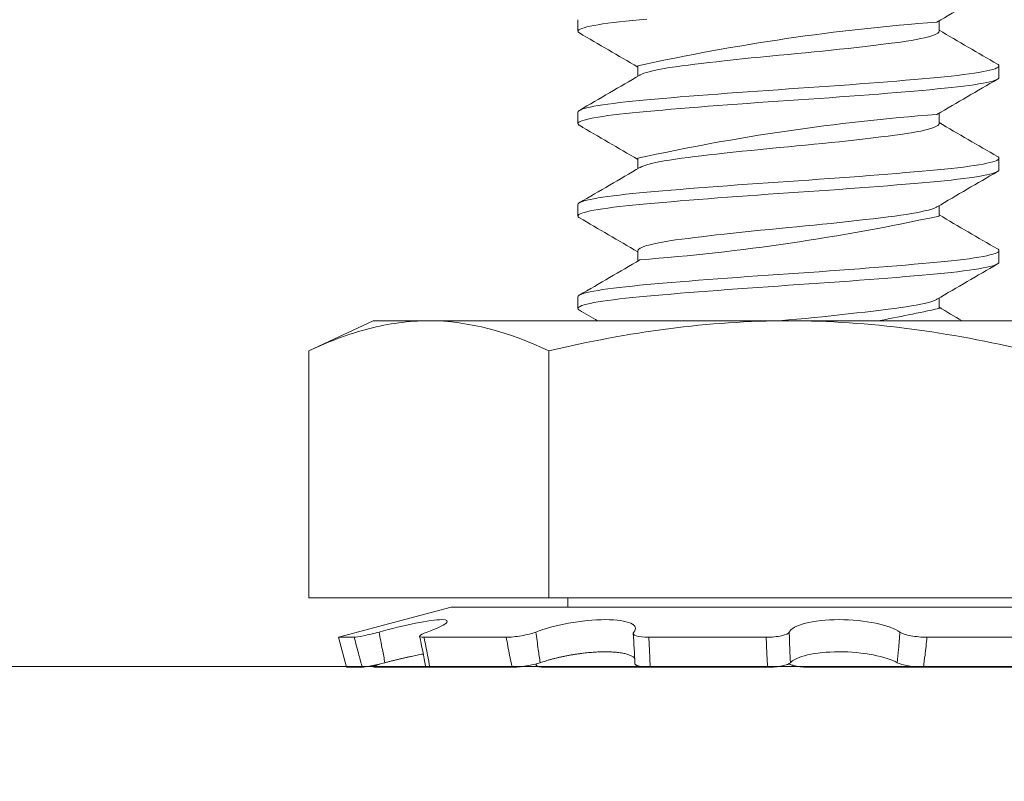
# Model space of a CAD drawing. Extents: x -44 to 85, y -75 to 48.
# Drawn here: x 58 to 59, y -60 to -59 of the extents above; entities that cross this region are included whole.
import ezdxf

# ---------------------------------------------------------------- set-up
doc = ezdxf.new("R2010")
doc.units = 0
doc.header["$LTSCALE"] = 0.25
doc.header["$MEASUREMENT"] = 0
doc.layers.get('0').update_dxf_attribs({"linetype": 'CONTINUOUS', "lineweight": 13})

msp = doc.modelspace()

# ---------------------------------------------------------------- linework, layer by layer
for p, q in [((58.50895, -59.4645), (58.50895, -59.46971)), ((58.67189, -59.46971), (58.67189, -59.46503)), ((58.53602, -59.48534), (58.53602, -59.49002)), ((58.69895, -59.49054), (58.69895, -59.48534)), ((58.50895, -59.50617), (58.50895, -59.51138)), ((58.67189, -59.51138), (58.67189, -59.5067)), ((58.53602, -59.527), (58.53602, -59.53168)), ((58.69895, -59.53221), (58.69895, -59.527)), ((58.50895, -59.54784), (58.50895, -59.55304)), ((58.67189, -59.55305), (58.67189, -59.54836)), ((58.53602, -59.56867), (58.53602, -59.57335)), ((58.69895, -59.57388), (58.69895, -59.56867)), ((58.50895, -59.5895), (58.50895, -59.59471)), ((58.67189, -59.59471), (58.67189, -59.59003)), ((58.38761, -59.61381), (58.41662, -59.60028)), ((58.41662, -59.60028), (58.44174, -59.60028)), ((58.44174, -59.60028), (58.60412, -59.60028)), ((58.7665, -59.60028), (58.60412, -59.60028)), ((58.38761, -59.61381), (58.38761, -59.72528)), ((58.49587, -59.61381), (58.49587, -59.72528)), ((58.49587, -59.72528), (58.38761, -59.72528)), ((58.71237, -59.72528), (58.49587, -59.72528)), ((58.50449, -59.72936), (58.50449, -59.72528)), ((58.40099, -59.74299), (58.45185, -59.72936)), ((58.75639, -59.72936), (58.45185, -59.72936)), ((58.40803, -59.74299), (58.40099, -59.74299)), ((58.40462, -59.75653), (58.40099, -59.74299)), ((58.47663, -59.74299), (58.43953, -59.74299)), ((58.59392, -59.74299), (58.54093, -59.74299)), ((58.71511, -59.74299), (58.66647, -59.74299)), ((58.41166, -59.75653), (58.40462, -59.75653)), ((58.41688, -59.75638), (58.41672, -59.75571)), ((58.41755, -59.75653), (58.44218, -59.75653)), ((58.47929, -59.75653), (58.44218, -59.75653)), ((58.49009, -59.75542), (58.49005, -59.75504)), ((58.4947, -59.75653), (58.54159, -59.75653)), ((58.5946, -59.75653), (58.5416, -59.75653)), ((58.61364, -59.75653), (58.66489, -59.75653)), ((58.71354, -59.75653), (58.66489, -59.75653))]:
    msp.add_line(p, q)
at = {"color": 8, "flags": 128}
for points in [[(58.5401, -59.4642), (58.53678, -59.4645), (58.53362, -59.46481), (58.5306, -59.46512), (58.52773, -59.46544), (58.52503, -59.46577), (58.52251, -59.4661), (58.52022, -59.46643), (58.51812, -59.46677), (58.51623, -59.4671), (58.51455, -59.46743), (58.51306, -59.46777), (58.5118, -59.46811), (58.51076, -59.46844), (58.50997, -59.46877), (58.5094, -59.46909), (58.50906, -59.4694), (58.50895, -59.46971), (58.50906, -59.47002), (58.5094, -59.47033), (58.50965, -59.47048)], [(58.67189, -59.46971), (58.67189, -59.46971), (58.67176, -59.4701), (58.67137, -59.47051), (58.67071, -59.47092), (58.66978, -59.47135), (58.66859, -59.47177), (58.66713, -59.47221), (58.66541, -59.47264), (58.66362, -59.47304), (58.66163, -59.47343), (58.65946, -59.47381), (58.65712, -59.47419), (58.65463, -59.47456), (58.65199, -59.47492), (58.64894, -59.47531), (58.64569, -59.47572), (58.64225, -59.47613), (58.63863, -59.47655), (58.63486, -59.47698), (58.63095, -59.47742), (58.62693, -59.47785), (58.62317, -59.47824), (58.61935, -59.47864), (58.6155, -59.47902), (58.61164, -59.4794), (58.60779, -59.47977), (58.60395, -59.48013), (58.59977, -59.48052), (58.59556, -59.48092), (58.59135, -59.48134), (58.58716, -59.48176), (58.58302, -59.48219), (58.57896, -59.48262), (58.57499, -59.48306), (58.57146, -59.48345), (58.56805, -59.48384), (58.56478, -59.48423), (58.56166, -59.48461), (58.5587, -59.48498), (58.55592, -59.48534), (58.55305, -59.48573), (58.55035, -59.48613), (58.54784, -59.48655), (58.54553, -59.48697), (58.54345, -59.4874), (58.54161, -59.48783), (58.54002, -59.48827), (58.53879, -59.48866), (58.53779, -59.48905), (58.53701, -59.48944), (58.53697, -59.48946)], [(58.69826, -59.48457), (58.69851, -59.48471), (58.69884, -59.48503), (58.69895, -59.48534), (58.69884, -59.48564), (58.69851, -59.48596), (58.69795, -59.48628), (58.69715, -59.4866), (58.69612, -59.48694), (58.69489, -59.48727), (58.69344, -59.4876), (58.69177, -59.48793), (58.68989, -59.48827), (58.68776, -59.4886), (58.68543, -59.48894), (58.6829, -59.48927), (58.6802, -59.4896), (58.67732, -59.48992), (58.6743, -59.49024), (58.67113, -59.49054), (58.66781, -59.49085), (58.66432, -59.49116), (58.66065, -59.49149), (58.65683, -59.49181), (58.65286, -59.49215), (58.64882, -59.49247), (58.64467, -59.49281), (58.64042, -59.49314), (58.63608, -59.49347), (58.63158, -59.49381), (58.62702, -59.49415), (58.62241, -59.49448), (58.61779, -59.49481), (58.61316, -59.49513), (58.60854, -59.49545), (58.60395, -59.49575), (58.59937, -59.49606), (58.59477, -59.49637), (58.59015, -59.49669), (58.58553, -59.49702), (58.58094, -59.49735), (58.57647, -59.49768), (58.57206, -59.49802), (58.56771, -59.49835), (58.56345, -59.49868), (58.55921, -59.49902), (58.5551, -59.49936), (58.55111, -59.49969), (58.54728, -59.50002), (58.54361, -59.50034), (58.5401, -59.50065), (58.53678, -59.50096), (58.53362, -59.50127), (58.5306, -59.50158), (58.52773, -59.5019), (58.52503, -59.50223), (58.52251, -59.50256), (58.52022, -59.50289), (58.51812, -59.50322), (58.51623, -59.50356), (58.51455, -59.50389), (58.51306, -59.50423), (58.5118, -59.50457), (58.51076, -59.5049), (58.50997, -59.50523), (58.5094, -59.50555), (58.50906, -59.50586), (58.50895, -59.50617), (58.50895, -59.50617)], [(58.69895, -59.49054), (58.69884, -59.49085), (58.69851, -59.49116), (58.69795, -59.49149), (58.69715, -59.49181), (58.69612, -59.49215), (58.69489, -59.49247), (58.69344, -59.49281), (58.69177, -59.49314), (58.68989, -59.49347), (58.68776, -59.49381), (58.68543, -59.49415), (58.6829, -59.49448), (58.6802, -59.49481), (58.67732, -59.49513), (58.6743, -59.49545), (58.67113, -59.49575), (58.66781, -59.49606), (58.66432, -59.49637), (58.66065, -59.49669), (58.65683, -59.49702), (58.65286, -59.49735), (58.64882, -59.49768), (58.64467, -59.49802), (58.64042, -59.49835), (58.63608, -59.49868), (58.63158, -59.49902), (58.62702, -59.49936), (58.62241, -59.49969), (58.61779, -59.50002), (58.61316, -59.50034), (58.60854, -59.50065), (58.60395, -59.50096), (58.59937, -59.50127), (58.59477, -59.50158), (58.59015, -59.5019), (58.58553, -59.50223), (58.58094, -59.50256), (58.57647, -59.50289), (58.57206, -59.50322), (58.56771, -59.50356), (58.56345, -59.50389), (58.55921, -59.50423), (58.5551, -59.50457), (58.55111, -59.5049), (58.54728, -59.50523), (58.54361, -59.50555), (58.5401, -59.50586), (58.53678, -59.50617), (58.53362, -59.50648), (58.5306, -59.50679), (58.52773, -59.50711), (58.52503, -59.50744), (58.52251, -59.50777), (58.52022, -59.5081), (58.51812, -59.50843), (58.51623, -59.50877), (58.51455, -59.5091), (58.51306, -59.50944), (58.5118, -59.50977), (58.51076, -59.51011), (58.50997, -59.51043), (58.5094, -59.51076), (58.50906, -59.51107), (58.50895, -59.51138), (58.50906, -59.51168), (58.5094, -59.512), (58.50965, -59.51214)], [(58.67189, -59.51138), (58.67189, -59.51138), (58.67176, -59.51177), (58.67137, -59.51217), (58.67071, -59.51259), (58.66978, -59.51301), (58.66859, -59.51344), (58.66713, -59.51387), (58.66541, -59.51431), (58.66362, -59.5147), (58.66163, -59.51509), (58.65946, -59.51548), (58.65712, -59.51586), (58.65463, -59.51623), (58.65199, -59.51659), (58.64894, -59.51698), (58.64569, -59.51738), (58.64225, -59.5178), (58.63863, -59.51822), (58.63486, -59.51865), (58.63095, -59.51908), (58.62693, -59.51952), (58.62317, -59.51991), (58.61935, -59.5203), (58.6155, -59.52069), (58.61164, -59.52107), (58.60779, -59.52144), (58.60395, -59.52179), (58.59977, -59.52219), (58.59556, -59.52259), (58.59135, -59.52301), (58.58716, -59.52343), (58.58302, -59.52386), (58.57896, -59.52429), (58.57499, -59.52472), (58.57146, -59.52512), (58.56805, -59.52551), (58.56478, -59.5259), (58.56166, -59.52627), (58.5587, -59.52664), (58.55592, -59.527), (58.55305, -59.52739), (58.55035, -59.5278), (58.54784, -59.52821), (58.54553, -59.52864), (58.54345, -59.52907), (58.54161, -59.5295), (58.54002, -59.52993), (58.53879, -59.53033), (58.53779, -59.53072), (58.53701, -59.5311), (58.53697, -59.53113)], [(58.69826, -59.52624), (58.69851, -59.52638), (58.69884, -59.5267), (58.69895, -59.527), (58.69884, -59.52731), (58.69851, -59.52762), (58.69795, -59.52794), (58.69715, -59.52827), (58.69612, -59.5286), (58.69489, -59.52893), (58.69344, -59.52927), (58.69177, -59.5296), (58.68989, -59.52993), (58.68776, -59.53027), (58.68543, -59.53061), (58.6829, -59.53094), (58.6802, -59.53127), (58.67732, -59.53159), (58.6743, -59.5319), (58.67113, -59.53221), (58.66781, -59.53252), (58.66432, -59.53283), (58.66065, -59.53315), (58.65683, -59.53348), (58.65286, -59.53381), (58.64882, -59.53414), (58.64467, -59.53447), (58.64042, -59.53481), (58.63608, -59.53514), (58.63158, -59.53548), (58.62702, -59.53582), (58.62241, -59.53615), (58.61779, -59.53648), (58.61316, -59.5368), (58.60854, -59.53711), (58.60395, -59.53742), (58.59937, -59.53773), (58.59477, -59.53804), (58.59015, -59.53836), (58.58553, -59.53869), (58.58094, -59.53902), (58.57647, -59.53935), (58.57206, -59.53968), (58.56771, -59.54002), (58.56345, -59.54035), (58.55921, -59.54069), (58.5551, -59.54102), (58.55111, -59.54136), (58.54728, -59.54168), (58.54361, -59.54201), (58.5401, -59.54232), (58.53678, -59.54263), (58.53362, -59.54293), (58.5306, -59.54325), (58.52773, -59.54357), (58.52503, -59.5439), (58.52251, -59.54423), (58.52022, -59.54456), (58.51812, -59.54489), (58.51623, -59.54522), (58.51455, -59.54556), (58.51306, -59.5459), (58.5118, -59.54623), (58.51076, -59.54657), (58.50997, -59.54689), (58.5094, -59.54721), (58.50906, -59.54753), (58.50895, -59.54784), (58.50895, -59.54784)], [(58.69895, -59.53221), (58.69884, -59.53252), (58.69851, -59.53283), (58.69795, -59.53315), (58.69715, -59.53348), (58.69612, -59.53381), (58.69489, -59.53414), (58.69344, -59.53447), (58.69177, -59.53481), (58.68989, -59.53514), (58.68776, -59.53548), (58.68543, -59.53582), (58.6829, -59.53615), (58.6802, -59.53648), (58.67732, -59.5368), (58.6743, -59.53711), (58.67113, -59.53742), (58.66781, -59.53773), (58.66432, -59.53804), (58.66065, -59.53836), (58.65683, -59.53869), (58.65286, -59.53902), (58.64882, -59.53935), (58.64467, -59.53968), (58.64042, -59.54002), (58.63608, -59.54035), (58.63158, -59.54069), (58.62702, -59.54102), (58.62241, -59.54136), (58.61779, -59.54168), (58.61316, -59.54201), (58.60854, -59.54232), (58.60395, -59.54263), (58.59937, -59.54293), (58.59477, -59.54325), (58.59015, -59.54357), (58.58553, -59.5439), (58.58094, -59.54423), (58.57647, -59.54456), (58.57206, -59.54489), (58.56771, -59.54522), (58.56345, -59.54556), (58.55921, -59.5459), (58.5551, -59.54623), (58.55111, -59.54657), (58.54728, -59.54689), (58.54361, -59.54721), (58.5401, -59.54753), (58.53678, -59.54784), (58.53362, -59.54814), (58.5306, -59.54846), (58.52773, -59.54878), (58.52503, -59.5491), (58.52251, -59.54944), (58.52022, -59.54977), (58.51812, -59.5501), (58.51623, -59.55043), (58.51455, -59.55077), (58.51306, -59.5511), (58.5118, -59.55144), (58.51076, -59.55177), (58.50997, -59.5521), (58.5094, -59.55242), (58.50906, -59.55274), (58.50895, -59.55304), (58.50906, -59.55335), (58.5094, -59.55366), (58.50965, -59.55381)], [(58.67091, -59.54892), (58.67071, -59.54905), (58.66978, -59.54947), (58.66859, -59.5499), (58.66713, -59.55033), (58.66541, -59.55077), (58.66362, -59.55116), (58.66163, -59.55155), (58.65946, -59.55194), (58.65712, -59.55232), (58.65463, -59.55269), (58.65199, -59.55304), (58.64894, -59.55344), (58.64569, -59.55384), (58.64225, -59.55426), (58.63863, -59.55468), (58.63486, -59.55511), (58.63095, -59.55554), (58.62693, -59.55597), (58.62317, -59.55637), (58.61935, -59.55676), (58.6155, -59.55715), (58.61164, -59.55752), (58.60779, -59.55789), (58.60395, -59.55825), (58.59977, -59.55864), (58.59556, -59.55905), (58.59135, -59.55946), (58.58716, -59.55989), (58.58302, -59.56032), (58.57896, -59.56075), (58.57499, -59.56118), (58.57146, -59.56158), (58.56805, -59.56197), (58.56478, -59.56235), (58.56166, -59.56273), (58.5587, -59.5631), (58.55592, -59.56346), (58.55305, -59.56385), (58.55035, -59.56426), (58.54784, -59.56467), (58.54553, -59.5651), (58.54345, -59.56552), (58.54161, -59.56596), (58.54002, -59.56639), (58.53879, -59.56679), (58.53779, -59.56718), (58.53701, -59.56756), (58.53645, -59.56794), (58.53613, -59.56831), (58.53602, -59.56867), (58.53602, -59.56867)], [(58.69825, -59.5679), (58.69851, -59.56805), (58.69884, -59.56836), (58.69895, -59.56867), (58.69884, -59.56898), (58.69851, -59.56929), (58.69795, -59.56961), (58.69715, -59.56994), (58.69612, -59.57027), (58.69489, -59.5706), (58.69344, -59.57093), (58.69177, -59.57127), (58.68989, -59.5716), (58.68776, -59.57194), (58.68543, -59.57227), (58.6829, -59.57261), (58.6802, -59.57293), (58.67732, -59.57326), (58.6743, -59.57357), (58.67113, -59.57388), (58.66781, -59.57418), (58.66432, -59.5745), (58.66065, -59.57482), (58.65683, -59.57515), (58.65286, -59.57548), (58.64882, -59.57581), (58.64467, -59.57614), (58.64042, -59.57647), (58.63608, -59.57681), (58.63158, -59.57715), (58.62702, -59.57748), (58.62241, -59.57782), (58.61779, -59.57814), (58.61316, -59.57846), (58.60854, -59.57878), (58.60395, -59.57909), (58.59937, -59.57939), (58.59477, -59.57971), (58.59015, -59.58003), (58.58553, -59.58035), (58.58094, -59.58069), (58.57647, -59.58102), (58.57206, -59.58135), (58.56771, -59.58168), (58.56345, -59.58202), (58.55921, -59.58235), (58.5551, -59.58269), (58.55111, -59.58302), (58.54728, -59.58335), (58.54361, -59.58367), (58.5401, -59.58399), (58.53678, -59.58429), (58.53362, -59.5846), (58.5306, -59.58491), (58.52773, -59.58524), (58.52503, -59.58556), (58.52251, -59.5859), (58.52022, -59.58622), (58.51812, -59.58656), (58.51623, -59.58689), (58.51455, -59.58722), (58.51306, -59.58756), (58.5118, -59.5879), (58.51076, -59.58823), (58.50997, -59.58856), (58.5094, -59.58888), (58.50906, -59.5892), (58.50895, -59.5895), (58.50895, -59.5895)], [(58.69895, -59.57388), (58.69884, -59.57418), (58.69851, -59.5745), (58.69795, -59.57482), (58.69715, -59.57515), (58.69612, -59.57548), (58.69489, -59.57581), (58.69344, -59.57614), (58.69177, -59.57647), (58.68989, -59.57681), (58.68776, -59.57715), (58.68543, -59.57748), (58.6829, -59.57782), (58.6802, -59.57814), (58.67732, -59.57846), (58.6743, -59.57878), (58.67113, -59.57909), (58.66781, -59.57939), (58.66432, -59.57971), (58.66065, -59.58003), (58.65683, -59.58035), (58.65286, -59.58069), (58.64882, -59.58102), (58.64467, -59.58135), (58.64042, -59.58168), (58.63608, -59.58202), (58.63158, -59.58235), (58.62702, -59.58269), (58.62241, -59.58302), (58.61779, -59.58335), (58.61316, -59.58367), (58.60854, -59.58399), (58.60395, -59.58429), (58.59937, -59.5846), (58.59477, -59.58491), (58.59015, -59.58524), (58.58553, -59.58556), (58.58094, -59.5859), (58.57647, -59.58622), (58.57206, -59.58656), (58.56771, -59.58689), (58.56345, -59.58722), (58.55921, -59.58756), (58.5551, -59.5879), (58.55111, -59.58823), (58.54728, -59.58856), (58.54361, -59.58888), (58.5401, -59.5892), (58.53678, -59.5895), (58.53362, -59.58981), (58.5306, -59.59012), (58.52773, -59.59044), (58.52503, -59.59077), (58.52251, -59.5911), (58.52022, -59.59143), (58.51812, -59.59177), (58.51623, -59.5921), (58.51455, -59.59243), (58.51306, -59.59277), (58.5118, -59.59311), (58.51076, -59.59344), (58.50997, -59.59377), (58.5094, -59.59409), (58.50906, -59.5944), (58.50895, -59.59471), (58.50906, -59.59502), (58.5094, -59.59533), (58.50965, -59.59548)], [(58.67091, -59.59059), (58.67071, -59.59071), (58.66978, -59.59114), (58.66859, -59.59157), (58.66713, -59.592), (58.66541, -59.59243), (58.66362, -59.59283), (58.66163, -59.59322), (58.65946, -59.5936), (58.65712, -59.59398), (58.65463, -59.59435), (58.65199, -59.59471), (58.64894, -59.5951), (58.64569, -59.59551), (58.64225, -59.59592), (58.63863, -59.59635), (58.63486, -59.59677), (58.63095, -59.59721), (58.62693, -59.59764), (58.62317, -59.59804), (58.61935, -59.59843), (58.6155, -59.59881), (58.61164, -59.59919), (58.60779, -59.59956), (58.60395, -59.59992), (58.59984, -59.60031)]]:
    msp.add_lwpolyline(points, dxfattribs=at)
msp.add_lwpolyline([(52.39285, -59.75617), (75.34128, -59.75617, 0.005725), (75.65001, -60.00617), (52.08412, -60.00617, 0.005725)], format="xyb", close=True)
for centre, radius, start, end in [((63.72366, -68.09861), 10.00295, 120.158208, 120.339515), ((64.03192, -50.30688), 10.61497, 239.671984, 239.836896), ((53.31961, -68.40189), 10.32988, 59.669805, 59.839263), ((53.20277, -50.37376), 10.56171, 300.163002, 300.334721), ((63.86188, -68.37729), 10.27732, 120.160622, 120.337096), ((53.22984, -68.59749), 10.50808, 59.671197, 59.837784), ((64.22312, -50.02064), 10.99455, 239.674793, 239.83401), ((53.14588, -50.31788), 10.67463, 300.163912, 300.333812), ((64.13049, -68.87958), 10.81054, 120.164975, 120.332745), ((53.06926, -68.91456), 10.82688, 59.673623, 59.835305), ((63.73441, -50.90071), 10.02411, 239.666396, 239.841025), ((53.34582, -50.7024), 10.27773, 300.160625, 300.337093), ((64.24586, -69.11908), 11.03956, 120.166719, 120.331005), ((64.07074, -50.36543), 10.69194, 239.67225, 239.737042), ((53.08825, -68.92371), 10.78922, 59.784969, 59.835733), ((57.67346, -59.89991), 0.78016, 10.62339, 11.63719), ((58.07367, -59.77101), 0.46127, 2.0123, 3.6957)]:
    msp.add_arc(centre, radius, start, end)
at = {"color": 8}
for centre, radius, start, end in [((58.7411, -60.41563), 0.95263, 94.22515, 102.43188), ((58.741, -60.45662), 0.95195, 94.22251, 102.4351), ((58.46188, -58.58908), 0.98658, 274.36505, 282.29023), ((58.46181, -58.63021), 0.98712, 280.66257, 282.28774)]:
    msp.add_arc(centre, radius, start, end, dxfattribs=at)
for points, knots in [([(58.44174, -59.60028), (58.43272, -59.60028), (58.42365, -59.60152), (58.4055, -59.60623), (58.39652, -59.60965), (58.38761, -59.61381)], [0, 0, 0, 0, 0.5, 0.5, 1, 1, 1, 1]), ([(58.49587, -59.61381), (58.51366, -59.60966), (58.53177, -59.60622), (58.56791, -59.60153), (58.586, -59.60028), (58.60412, -59.60028)], [0, 0, 0, 0, 0.5, 0.5, 1, 1, 1, 1]), ([(58.60412, -59.60028), (58.62222, -59.60028), (58.64035, -59.60153), (58.67665, -59.60624), (58.69468, -59.60968), (58.71237, -59.61381)], [0, 0, 0, 0, 0.5, 0.5, 1, 1, 1, 1]), ([(58.44093, -59.74066), (58.44517, -59.73918), (58.44826, -59.73775), (58.45071, -59.73567), (58.45006, -59.73504), (58.44508, -59.73504), (58.44079, -59.73566), (58.43062, -59.73774), (58.42478, -59.73917), (58.41926, -59.74066)], [0, 0, 0, 0, 0.25, 0.25, 0.5, 0.5, 0.75, 0.75, 1, 1, 1, 1]), ([(58.53424, -59.74066), (58.53555, -59.73918), (58.53507, -59.73775), (58.53053, -59.73567), (58.52646, -59.73504), (58.51628, -59.73504), (58.51028, -59.73566), (58.49905, -59.73774), (58.49386, -59.73917), (58.49001, -59.74066)], [0, 0, 0, 0, 0.25, 0.25, 0.5, 0.5, 0.75, 0.75, 1, 1, 1, 1]), ([(58.65423, -59.74066), (58.65211, -59.73918), (58.64826, -59.73775), (58.63847, -59.73567), (58.63252, -59.73504), (58.62104, -59.73504), (58.6156, -59.73566), (58.60762, -59.73774), (58.60506, -59.73917), (58.60433, -59.74066)], [0, 0, 0, 0, 0.25, 0.25, 0.5, 0.5, 0.75, 0.75, 1, 1, 1, 1]), ([(58.41926, -59.74066), (58.41688, -59.74131), (58.41435, -59.7419), (58.41024, -59.74275), (58.40868, -59.74299), (58.40803, -59.74299)], [0, 0, 0, 0, 0.5, 0.5, 1, 1, 1, 1]), ([(58.42194, -59.75447), (58.42155, -59.75249), (58.42116, -59.75051), (58.42078, -59.74854), (58.42027, -59.74591), (58.41976, -59.74329), (58.41926, -59.74066)], [0, 0, 0, 0, 0.0001534851, 0.0001534851, 0.0001534851, 0.0003573253, 0.0003573253, 0.0003573253, 0.0003573253]), ([(58.43953, -59.74299), (58.43806, -59.74299), (58.43738, -59.74275), (58.43789, -59.74191), (58.43908, -59.74131), (58.44093, -59.74066)], [0, 0, 0, 0, 0.5, 0.5, 1, 1, 1, 1]), ([(58.49001, -59.74066), (58.48834, -59.74131), (58.48599, -59.7419), (58.48109, -59.74275), (58.47858, -59.74299), (58.47663, -59.74299)], [0, 0, 0, 0, 0.5, 0.5, 1, 1, 1, 1]), ([(58.49196, -59.75447), (58.49166, -59.75249), (58.49137, -59.75051), (58.49109, -59.74854), (58.49072, -59.74591), (58.49036, -59.74329), (58.49001, -59.74066)], [0, 0, 0, 0, 0.0001534851, 0.0001534851, 0.0001534851, 0.0003573253, 0.0003573253, 0.0003573253, 0.0003573253]), ([(58.54093, -59.74299), (58.53854, -59.74299), (58.5365, -59.74275), (58.53405, -59.74191), (58.53366, -59.74131), (58.53424, -59.74066)], [0, 0, 0, 0, 0.5, 0.5, 1, 1, 1, 1]), ([(58.60433, -59.74066), (58.60402, -59.74131), (58.60275, -59.7419), (58.59894, -59.74275), (58.59643, -59.74299), (58.59392, -59.74299)], [0, 0, 0, 0, 0.5, 0.5, 1, 1, 1, 1]), ([(58.60482, -59.75447), (58.60473, -59.75249), (58.60465, -59.75051), (58.60458, -59.74854), (58.60448, -59.74591), (58.6044, -59.74329), (58.60433, -59.74066)], [0, 0, 0, 0, 0.0001534851, 0.0001534851, 0.0001534851, 0.0003573253, 0.0003573253, 0.0003573253, 0.0003573253]), ([(58.65423, -59.74066), (58.65404, -59.74329), (58.65383, -59.74591), (58.65361, -59.74854), (58.65344, -59.75051), (58.65326, -59.75249), (58.65308, -59.75447)], [0, 0, 0, 0, 0.0002038388, 0.0002038388, 0.0002038388, 0.0003573229, 0.0003573229, 0.0003573229, 0.0003573229]), ([(58.66647, -59.74299), (58.66408, -59.74299), (58.66145, -59.74275), (58.65697, -59.74191), (58.65516, -59.74131), (58.65423, -59.74066)], [0, 0, 0, 0, 0.5, 0.5, 1, 1, 1, 1]), ([(58.40803, -59.74299), (58.40875, -59.7457), (58.40947, -59.74841), (58.4102, -59.75113), (58.41068, -59.75293), (58.41117, -59.75473), (58.41166, -59.75653)], [0, 0, 0, 0, 0.0002140885, 0.0002140885, 0.0002140885, 0.0003564011, 0.0003564011, 0.0003564011, 0.0003564011]), ([(58.44218, -59.75653), (58.44185, -59.75473), (58.4415, -59.75293), (58.44115, -59.75113), (58.44063, -59.74841), (58.44008, -59.7457), (58.43953, -59.74299)], [0, 0, 0, 0, 0.0001423153, 0.0001423153, 0.0001423153, 0.000356408, 0.000356408, 0.000356408, 0.000356408]), ([(58.47663, -59.74299), (58.47713, -59.7457), (58.47765, -59.74841), (58.47819, -59.75113), (58.47855, -59.75293), (58.47891, -59.75473), (58.47929, -59.75653)], [0, 0, 0, 0, 0.0002140885, 0.0002140885, 0.0002140885, 0.0003564011, 0.0003564011, 0.0003564011, 0.0003564011]), ([(58.5416, -59.75653), (58.54153, -59.75473), (58.54146, -59.75293), (58.54138, -59.75113), (58.54125, -59.74841), (58.5411, -59.7457), (58.54093, -59.74299)], [0, 0, 0, 0, 0.0001423153, 0.0001423153, 0.0001423153, 0.000356408, 0.000356408, 0.000356408, 0.000356408]), ([(58.59392, -59.74299), (58.59402, -59.7457), (58.59414, -59.74841), (58.59428, -59.75113), (58.59437, -59.75293), (58.59448, -59.75473), (58.5946, -59.75653)], [0, 0, 0, 0, 0.0002140885, 0.0002140885, 0.0002140885, 0.0003564011, 0.0003564011, 0.0003564011, 0.0003564011]), ([(58.66489, -59.75653), (58.66513, -59.75473), (58.66535, -59.75293), (58.66557, -59.75113), (58.66589, -59.74841), (58.66619, -59.7457), (58.66647, -59.74299)], [0, 0, 0, 0, 0.0001423153, 0.0001423153, 0.0001423153, 0.000356408, 0.000356408, 0.000356408, 0.000356408]), ([(58.49196, -59.75447), (58.49234, -59.75434), (58.49309, -59.75408), (58.4943, -59.75371), (58.49557, -59.75333), (58.49689, -59.75297), (58.49826, -59.75261), (58.49966, -59.75227), (58.5011, -59.75194), (58.50256, -59.75163), (58.50403, -59.75134), (58.50551, -59.75106), (58.50701, -59.75081), (58.50852, -59.75057), (58.51004, -59.75036), (58.51153, -59.75017), (58.51299, -59.75001), (58.51442, -59.74987), (58.51585, -59.74976), (58.51725, -59.74967), (58.51862, -59.74961), (58.51995, -59.74957), (58.52122, -59.74955), (58.52245, -59.74956), (58.52364, -59.74959), (58.52479, -59.74965), (58.52588, -59.74973), (58.52699, -59.74984), (58.5281, -59.74998), (58.5292, -59.75016), (58.53021, -59.75037), (58.53112, -59.75061), (58.53196, -59.75087), (58.5327, -59.75116), (58.53334, -59.75148), (58.53388, -59.75182), (58.53429, -59.75216), (58.53448, -59.75239), (58.53456, -59.75249)], [0, 0, 0, 0, 0.02749, 0.054979, 0.082942, 0.110997, 0.139098, 0.167196, 0.195246, 0.223205, 0.250629, 0.278148, 0.305714, 0.333276, 0.360789, 0.388208, 0.414521, 0.440923, 0.46737, 0.493816, 0.520215, 0.546525, 0.571908, 0.597372, 0.622877, 0.648384, 0.673849, 0.699233, 0.72947, 0.759805, 0.790175, 0.820515, 0.850756, 0.88172, 0.912782, 0.943879, 0.974945, 1, 1, 1, 1]), ([(58.60482, -59.75447), (58.606, -59.75313), (58.60874, -59.75187), (58.61644, -59.75009), (58.62148, -59.74956), (58.63204, -59.74955), (58.63747, -59.75008), (58.64683, -59.75188), (58.65063, -59.75312), (58.65308, -59.75447)], [0, 0, 0, 0, 0.25, 0.25, 0.5, 0.5, 0.75, 0.75, 1, 1, 1, 1]), ([(58.42194, -59.75447), (58.42243, -59.75434), (58.42341, -59.75408), (58.4249, -59.7537), (58.4264, -59.75333), (58.4279, -59.75297), (58.4294, -59.75261), (58.43088, -59.75227), (58.43234, -59.75194), (58.43376, -59.75163), (58.43514, -59.75134), (58.43648, -59.75106), (58.43778, -59.75081), (58.43869, -59.75064), (58.43914, -59.75056), (58.43919, -59.75055)], [0, 0, 0, 0, 0.081762, 0.163524, 0.246551, 0.329854, 0.413291, 0.496721, 0.580008, 0.663024, 0.744451, 0.826161, 0.908008, 0.989846, 1, 1, 1, 1]), ([(58.41166, -59.75653), (58.41228, -59.75653), (58.41365, -59.75633), (58.41739, -59.75558), (58.41967, -59.75506), (58.42194, -59.75447)], [0, 0, 0, 0, 0.5, 0.5, 1, 1, 1, 1]), ([(58.41755, -59.75653), (58.41745, -59.75653), (58.41727, -59.75653), (58.41707, -59.7565), (58.41694, -59.75646), (58.41687, -59.7564), (58.41688, -59.75632), (58.41695, -59.75622), (58.4171, -59.75612), (58.41731, -59.75599), (58.41759, -59.75585), (58.41793, -59.7557), (58.41833, -59.75554), (58.41879, -59.75536), (58.4193, -59.75518), (58.41968, -59.75505), (58.41986, -59.75499)], [0, 0, 0, 0, 0.071584, 0.143424, 0.215264, 0.286849, 0.358433, 0.430274, 0.502114, 0.573698, 0.645269, 0.717096, 0.788922, 0.860492, 0.931972, 1, 1, 1, 1]), ([(58.44026, -59.75608), (58.44027, -59.75611), (58.44028, -59.75618), (58.44039, -59.75627), (58.44056, -59.75636), (58.44081, -59.75643), (58.44112, -59.75648), (58.44149, -59.75651), (58.44186, -59.75653), (58.4421, -59.75653), (58.44218, -59.75653)], [0, 0, 0, 0, 0.102239, 0.240143, 0.377558, 0.515166, 0.653266, 0.791365, 0.928973, 1, 1, 1, 1]), ([(58.47929, -59.75653), (58.48112, -59.75653), (58.4834, -59.75633), (58.48801, -59.75558), (58.49024, -59.75506), (58.49196, -59.75447)], [0, 0, 0, 0, 0.5, 0.5, 1, 1, 1, 1]), ([(58.4947, -59.75653), (58.49446, -59.75653), (58.494, -59.75653), (58.49336, -59.7565), (58.49276, -59.75646), (58.49221, -59.7564), (58.49172, -59.75632), (58.49129, -59.75622), (58.49092, -59.75612), (58.49062, -59.75599), (58.49038, -59.75585), (58.49021, -59.7557), (58.49011, -59.75554), (58.49008, -59.75536), (58.49012, -59.75518), (58.4902, -59.75505), (58.49024, -59.75499)], [0, 0, 0, 0, 0.071584, 0.143424, 0.215264, 0.286849, 0.358433, 0.430274, 0.502114, 0.573698, 0.645269, 0.717096, 0.788922, 0.860492, 0.931972, 1, 1, 1, 1]), ([(58.53466, -59.75481), (58.53466, -59.75483), (58.53465, -59.75493), (58.53472, -59.75508), (58.53485, -59.75527), (58.53506, -59.75545), (58.53534, -59.75562), (58.53568, -59.75578), (58.53608, -59.75592), (58.53655, -59.75605), (58.53707, -59.75617), (58.53765, -59.75627), (58.53827, -59.75636), (58.53894, -59.75643), (58.53966, -59.75648), (58.54041, -59.75651), (58.54106, -59.75653), (58.54146, -59.75653), (58.5416, -59.75653)], [0, 0, 0, 0, 0.023757, 0.09106, 0.158123, 0.225182, 0.292481, 0.359779, 0.426839, 0.493979, 0.561358, 0.628737, 0.695878, 0.763113, 0.830587, 0.898062, 0.965297, 1, 1, 1, 1]), ([(58.5946, -59.75653), (58.59694, -59.75653), (58.59925, -59.75633), (58.60298, -59.75558), (58.6043, -59.75506), (58.60482, -59.75447)], [0, 0, 0, 0, 0.5, 0.5, 1, 1, 1, 1]), ([(58.61364, -59.75653), (58.61336, -59.75653), (58.6128, -59.75653), (58.61195, -59.7565), (58.61112, -59.75646), (58.6103, -59.7564), (58.6095, -59.75632), (58.60873, -59.75622), (58.60798, -59.75612), (58.60728, -59.75599), (58.60662, -59.75585), (58.606, -59.7557), (58.60543, -59.75554), (58.60493, -59.75536), (58.60448, -59.75518), (58.60424, -59.75505), (58.60412, -59.75499)], [0, 0, 0, 0, 0.071584, 0.143424, 0.215264, 0.286849, 0.358433, 0.430274, 0.502114, 0.573698, 0.645269, 0.717096, 0.788922, 0.860492, 0.931972, 1, 1, 1, 1]), ([(58.65308, -59.75447), (58.65416, -59.75506), (58.65594, -59.75558), (58.66024, -59.75633), (58.66266, -59.75653), (58.66489, -59.75653)], [0, 0, 0, 0, 0.5, 0.5, 1, 1, 1, 1])]:
    msp.add_open_spline(points, degree=3, knots=knots)
msp.add_open_spline([(58.49587, -59.61381), (58.47795, -59.60545), (58.45993, -59.60028), (58.44174, -59.60028)], degree=3)

doc.saveas('drawing.dxf')
